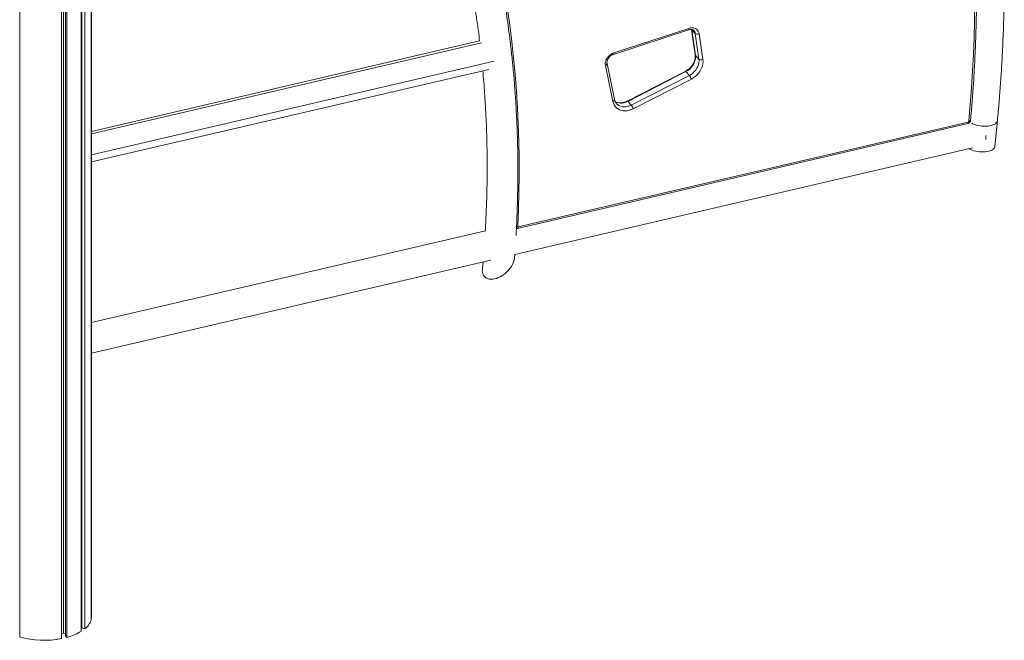
# Model space of a CAD drawing. Units: millimetres. Extents: x -10657 to 20582, y -8970 to 1726.
# Drawn here: x 19260 to 20582, y -7572 to -6739 of the extents above; entities that cross this region are included whole.
import ezdxf

# ---------------------------------------------------------------- set-up
doc = ezdxf.new("R2010")
doc.units = ezdxf.units.MM

msp = doc.modelspace()

# ---------------------------------------------------------------- linework, layer by layer
at = {"color": 7, "linetype": 'Continuous', "lineweight": 15}
for p, q in [((19316, -7569.7), (19316, -4955.4)), ((19318.4, -7562.2), (19318.4, -4954.9)), ((19321.3, -7565.9), (19321.3, -4954.4)), ((19323.2, -7568), (19323.2, -4954)), ((19342.4, -7559.9), (19342.4, -4950.6)), ((19343.3, -7555.3), (19343.3, -4950.4)), ((19347, -7556.6), (19347, -4949.8)), ((19355.6, -7544.9), (19355.6, -4948.3)), ((19356.3, -7540.1), (19356.3, -4948.2)), ((19356.3, -7540.9), (19356.3, -4948.2)), ((19259.7, -7567.2), (19259.7, -4966.7)), ((20056.8, -6785.5), (20157.7, -6752.6)), ((20057.3, -6783.5), (20158.2, -6750.6)), ((20161.8, -6752.2), (20166.6, -6786.1)), ((20166.7, -6757.4), (20162.1, -6752.4)), ((20162.1, -6752.4), (20167, -6786.8)), ((19877.2, -6767.4), (19356.3, -6888.8)), ((20171.6, -6791.8), (20166.7, -6757.4)), ((20172, -6757.9), (20176.9, -6792.3)), ((20171.6, -6791.8), (20167, -6786.8)), ((19356.3, -6929.9), (19889.5, -6805.6)), ((20056, -6848.7), (20046, -6800.5)), ((20058.2, -6846.1), (20048.3, -6797.8)), ((20153.2, -6808.3), (20075.3, -6848.1)), ((20154.1, -6808.7), (20076.1, -6848.6)), ((20080.7, -6853.6), (20158.7, -6813.7)), ((20161.4, -6818.6), (20083.4, -6858.5)), ((20158.7, -6813.7), (20154.1, -6808.7)), ((20080.7, -6853.6), (20076.1, -6848.6)), ((19927.9, -7019.2), (20532.4, -6878.3)), ((19929, -7017), (20533.1, -6876.3)), ((20569, -6908.9), (20572.3, -6874.4)), ((19924.3, -7054.2), (20538.7, -6911.1)), ((19885, -7022.3), (19356.3, -7145.5)), ((19924, -7058.6), (19924.3, -7053.8)), ((19356.3, -7186.6), (19892.1, -7061.7)), ((19356.3, -7540.9), (19355.6, -7540.8)), ((19356.3, -7540.9), (19356.3, -7540.1)), ((19343.3, -7552.3), (19342.4, -7552.4)), ((19347, -7556.6), (19343.3, -7555.3)), ((19318.4, -7562.2), (19316, -7562.8)), ((19321.3, -7562.7), (19318.4, -7562.2)), ((19323.2, -7568), (19321.3, -7565.9))]:
    msp.add_line(p, q, dxfattribs=at)
at = {"color": 8, "linetype": 'Continuous', "lineweight": 15}
for p, q in [((19356.3, -6892), (19879.8, -6770)), ((19356.3, -6920.4), (19896.9, -6794.4))]:
    msp.add_line(p, q, dxfattribs=at)
at = {"color": 7, "linetype": 'Continuous', "lineweight": 15, "flags": 128}
for points in [[(19898.6, -6638.7), (19903.1, -6660), (19907.2, -6681.4), (19911, -6703), (19914.4, -6724.7), (19917.5, -6746.5), (19920.3, -6768.5), (19922.7, -6790.5), (19924.8, -6812.7), (19926.6, -6834.9), (19928, -6857.3), (19929.1, -6879.8), (19929.8, -6902.3), (19930.2, -6925), (19930.3, -6947.7), (19930, -6970.5), (19929.4, -6993.4), (19928.4, -7016.3)], [(20534, -6875.3), (20535.9, -6852.7), (20537.6, -6830.2), (20539, -6807.7), (20540.1, -6785.3), (20541, -6763), (20541.6, -6740.6), (20541.9, -6718.4), (20542, -6696.2)], [(20158.2, -6750.6), (20160.3, -6750.1), (20162.5, -6749.9), (20164.5, -6750.1), (20166.4, -6750.7), (20168.1, -6751.6), (20169.6, -6752.8), (20170.7, -6754.2), (20171.5, -6756), (20172, -6757.9)], [(20046, -6800.5), (20045.8, -6798.5), (20045.9, -6796.5), (20046.4, -6794.4), (20047.2, -6792.4), (20048.4, -6790.4), (20049.7, -6788.6), (20051.4, -6786.9), (20053.2, -6785.5), (20055.2, -6784.4), (20057.3, -6783.5)], [(20167, -6786.8), (20167.1, -6789.2), (20166.9, -6791.7), (20166.3, -6794.3), (20165.4, -6796.8), (20164.2, -6799.2), (20162.6, -6801.5), (20160.8, -6803.7), (20158.7, -6805.6), (20156.5, -6807.3), (20154.1, -6808.7)], [(20158.7, -6813.7), (20161.1, -6812.3), (20163.4, -6810.6), (20165.4, -6808.7), (20167.3, -6806.5), (20168.8, -6804.2), (20170.1, -6801.8), (20171, -6799.3), (20171.5, -6796.7), (20171.8, -6794.2), (20171.6, -6791.8)], [(20176.9, -6792.3), (20177.1, -6795), (20176.9, -6797.7), (20176.4, -6800.4), (20175.5, -6803.2), (20174.3, -6805.9), (20172.7, -6808.5), (20170.9, -6810.9), (20168.8, -6813.2), (20166.5, -6815.3), (20164, -6817.1), (20161.4, -6818.6)], [(20083.4, -6858.5), (20080.7, -6859.7), (20077.9, -6860.6), (20075.2, -6861.1), (20072.4, -6861.3), (20069.7, -6861.2), (20067.2, -6860.7), (20064.8, -6859.8), (20062.6, -6858.7), (20060.7, -6857.2), (20059.1, -6855.4), (20057.7, -6853.4), (20056.7, -6851.2), (20056, -6848.7)], [(20569, -6908.9), (20568.8, -6909.7), (20568.3, -6910.9), (20567.4, -6912), (20566.2, -6913), (20564.7, -6913.9), (20563, -6914.7), (20560.9, -6915.4), (20558.7, -6915.9), (20556.3, -6916.2), (20553.7, -6916.4), (20551.1, -6916.4), (20548.4, -6916.3), (20545.8, -6916), (20543.2, -6915.5), (20540.7, -6914.9), (20538.4, -6914.1), (20536.2, -6913.2), (20534.3, -6912.2), (20534.2, -6912.1)], [(19924, -7058.5), (19923.8, -7060.4), (19923.2, -7062.8), (19922.4, -7065.2), (19921.2, -7067.7), (19919.8, -7070.1), (19918.2, -7072.5), (19916.3, -7074.8), (19914.3, -7077), (19912.1, -7079), (19909.7, -7080.9), (19907.2, -7082.5), (19904.7, -7084), (19902.2, -7085.1), (19899.6, -7086.1), (19897.1, -7086.7), (19894.7, -7087.1), (19892.3, -7087.2), (19890.1, -7087), (19888.1, -7086.5), (19886.3, -7085.7), (19884.7, -7084.6), (19883.4, -7083.3), (19882.3, -7081.8), (19881.5, -7080), (19881, -7078.1), (19880.8, -7076), (19880.9, -7074.1)]]:
    msp.add_lwpolyline(points, dxfattribs=at)
at = {"color": 8, "linetype": 'Continuous', "lineweight": 15, "flags": 128}
for points in [[(20157.7, -6752.6), (20157.9, -6752.5), (20158.1, -6752.2), (20158.2, -6751.8), (20158.2, -6751.2), (20158.2, -6750.6)], [(20056.8, -6785.5), (20057, -6785.4), (20057.2, -6785.1), (20057.3, -6784.7), (20057.3, -6784.2), (20057.3, -6783.5)], [(20166.6, -6786.1), (20166.7, -6786.5), (20167, -6786.8)], [(20046, -6800.5), (20046.7, -6800.1), (20047.3, -6799.8), (20047.7, -6799.3), (20048.1, -6798.9), (20048.2, -6798.4), (20048.3, -6798), (20048.3, -6797.8)], [(20154.1, -6808.7), (20153.7, -6808.4), (20153.5, -6808.3), (20153.3, -6808.2), (20153.2, -6808.3)], [(20056, -6848.7), (20056.7, -6848.4), (20057.2, -6848), (20057.7, -6847.6), (20058, -6847.2), (20058.2, -6846.7), (20058.2, -6846.3), (20058.2, -6846.1)], [(20076.1, -6848.6), (20073.6, -6849.7), (20071.1, -6850.4), (20068.6, -6850.9), (20066.1, -6850.9), (20063.8, -6850.7), (20061.5, -6850.1), (20059.5, -6849.2), (20059.1, -6848.9)], [(20061.1, -6851.8), (20062.3, -6852.9), (20064.1, -6854.2), (20066.2, -6855.1), (20068.4, -6855.7), (20070.8, -6855.9), (20073.3, -6855.8), (20075.8, -6855.4), (20078.3, -6854.6), (20080.7, -6853.6)], [(20076.1, -6848.6), (20075.8, -6848.3), (20075.5, -6848.1), (20075.3, -6848.1), (20075.3, -6848.1)], [(20534, -6875.3), (20534.7, -6875.1), (20535.2, -6874.9), (20535.7, -6874.7), (20536, -6874.4), (20536.2, -6874), (20536.3, -6873.8)], [(20572.3, -6874.4), (20572.1, -6875.2), (20571.6, -6876.4), (20570.7, -6877.5), (20569.5, -6878.5), (20568, -6879.4), (20566.2, -6880.2), (20564.2, -6880.9), (20562, -6881.4), (20559.6, -6881.7), (20557, -6881.9), (20554.4, -6881.9), (20551.7, -6881.8), (20549.1, -6881.4), (20546.5, -6881), (20544, -6880.3), (20541.7, -6879.6), (20539.5, -6878.7), (20538.1, -6877.9)]]:
    msp.add_lwpolyline(points, dxfattribs=at)
at = {"color": 8, "linetype": 'Continuous', "lineweight": 15}
for centre, radius, start, end in [((20160.2, -6758.2), 6.55, 7.309, 42.1279), ((19927, -7008.7), 7.79, 266.9451, 280.2068)]:
    msp.add_arc(centre, radius, start, end, dxfattribs=at)
at = {"color": 7, "linetype": 'Continuous', "lineweight": 15}
for centre, radius, start, end in [((20169.8, -6752.9), 5.39, 234.8577, 293.8268), ((20174.7, -6787.4), 5.39, 234.8575, 293.8265), ((20146.9, -6823.4), 15.3, 18.3249, 39.417), ((20068.9, -6863.3), 15.3, 18.3231, 39.4187), ((20532.8, -6875.1), 1.19, 285.8499, 352.2834), ((20520.8, -6897.3), 35.9, 356.2933, 4.4741), ((19929.1, -7016.4), 0.659, 174.7804, 265.3777), ((19331.8, -7536.6), 25.2, 307.1157, 340.7794), ((19305.2, -7498), 72.2, 284.4701, 301.051), ((19292.9, -7451.7), 120.2, 253.9536, 281.0369)]:
    msp.add_arc(centre, radius, start, end, dxfattribs=at)
for points, knots in [([(20572.3, -6874.4), (20572.7, -6870.2), (20573.8, -6857.9), (20575.5, -6837.6), (20577.2, -6813.5), (20578.7, -6789.5), (20579.8, -6765.6), (20580.7, -6741.7), (20581.2, -6717.9), (20581.5, -6694.1), (20581.5, -6670.4), (20581.3, -6646.8), (20580.7, -6623.2), (20579.8, -6599.7), (20578.7, -6576.3), (20577.2, -6553), (20575.5, -6529.8), (20573.5, -6506.6), (20571.2, -6483.5), (20568.7, -6460.6), (20565.8, -6437.7), (20562.6, -6414.9), (20559.2, -6392.2), (20555.5, -6369.6), (20551.5, -6347.2), (20547.2, -6324.8), (20542.7, -6302.6), (20537.8, -6280.5), (20532.7, -6258.5), (20527.3, -6236.6), (20521.6, -6214.8), (20515.6, -6193.2), (20509.4, -6171.7), (20502.9, -6150.4), (20496.1, -6129.1), (20489, -6108.1), (20481.6, -6087.1), (20474, -6066.3), (20466.1, -6045.7), (20458, -6025.2), (20449.5, -6004.9), (20440.8, -5984.7), (20431.9, -5964.7), (20422.6, -5944.8), (20413.1, -5925.2), (20403.3, -5905.6), (20393.3, -5886.3), (20383, -5867.1), (20372.5, -5848.1), (20361.7, -5829.3), (20350.6, -5810.6), (20339.3, -5792.2), (20327.7, -5773.9), (20315.9, -5755.8), (20303.8, -5737.9), (20291.5, -5720.2), (20278.9, -5702.7), (20266.1, -5685.4), (20253, -5668.3), (20239.7, -5651.4), (20226.1, -5634.7), (20212.3, -5618.2), (20198.3, -5601.9), (20184.1, -5585.8), (20169.6, -5570), (20154.8, -5554.3), (20139.9, -5538.9), (20124.7, -5523.7), (20109.3, -5508.7), (20093.7, -5493.9), (20077.8, -5479.4), (20061.7, -5465.1), (20045.4, -5451), (20028.9, -5437.1), (20012.2, -5423.5), (19995.3, -5410.1), (19978.2, -5396.9), (19960.8, -5384), (19943.3, -5371.4), (19925.5, -5358.9), (19907.6, -5346.7), (19889.4, -5334.8), (19871.1, -5323.1), (19852.6, -5311.6), (19833.9, -5300.4), (19815, -5289.5), (19795.9, -5278.8), (19776.6, -5268.4), (19757.2, -5258.2), (19737.5, -5248.2), (19717.7, -5238.6), (19697.8, -5229.1), (19677.6, -5220), (19657.3, -5211.1), (19636.8, -5202.5), (19616.2, -5194.1), (19595.4, -5186), (19574.5, -5178.2), (19553.4, -5170.6), (19532.1, -5163.3), (19510.8, -5156.3), (19489.2, -5149.5), (19467.6, -5143.1), (19445.7, -5136.8), (19423.8, -5130.9), (19401.7, -5125.2), (19384.6, -5121.1), (19374.8, -5118.8), (19372.4, -5118.2)], [0, 0, 0, 0, 0.005045, 0.014597, 0.02415, 0.033703, 0.043255, 0.052807, 0.062358, 0.071909, 0.08146, 0.091011, 0.100561, 0.110111, 0.11966, 0.129209, 0.138758, 0.148306, 0.157853, 0.167401, 0.176947, 0.186494, 0.19604, 0.205585, 0.21513, 0.224674, 0.234218, 0.243761, 0.253304, 0.262846, 0.272388, 0.281929, 0.29147, 0.30101, 0.310549, 0.320089, 0.329627, 0.339165, 0.348702, 0.358239, 0.367776, 0.377311, 0.386847, 0.396382, 0.405916, 0.41545, 0.424983, 0.434516, 0.444049, 0.453581, 0.463112, 0.472644, 0.482175, 0.491705, 0.501235, 0.510765, 0.520295, 0.529824, 0.539354, 0.548883, 0.558412, 0.56794, 0.577469, 0.586997, 0.596526, 0.606054, 0.615583, 0.625111, 0.634639, 0.644168, 0.653696, 0.663225, 0.672754, 0.682283, 0.691812, 0.701342, 0.710872, 0.720402, 0.729932, 0.739463, 0.748994, 0.758525, 0.768057, 0.777589, 0.787121, 0.796654, 0.806188, 0.815722, 0.825256, 0.834791, 0.844326, 0.853862, 0.863398, 0.872935, 0.882473, 0.892011, 0.901549, 0.911088, 0.920628, 0.930168, 0.939708, 0.94925, 0.958791, 0.968333, 0.977876, 0.98742, 0.996963, 1, 1, 1, 1]), ([(19926, -7028.5), (19926.4, -7021), (19927.3, -7005.1), (19928.1, -6981.2), (19928.5, -6957.1), (19928.6, -6933.9), (19928.3, -6911.8), (19927.7, -6890.6), (19926.9, -6870.3), (19925.7, -6849.6), (19924.3, -6828.7), (19922.5, -6807.7), (19920.5, -6787.8), (19918.3, -6769), (19916.1, -6751.4), (19913.8, -6735), (19911.5, -6719.8), (19909.2, -6705.8), (19907, -6692.8), (19904.8, -6680.9), (19902.6, -6669.8), (19900.6, -6659.6), (19898.6, -6650.3), (19896.8, -6641.8), (19895.1, -6634.1), (19893.5, -6627.2), (19892.3, -6621.8), (19891.3, -6617.8), (19890.7, -6615.2), (19890.2, -6613), (19889.8, -6611.4), (19889.4, -6610), (19889, -6608.4), (19888.4, -6606), (19887.7, -6602.9), (19886.6, -6598.8), (19885.3, -6593.8), (19883.8, -6587.7), (19881.9, -6580.8), (19879.7, -6572.9), (19877.3, -6564.2), (19874, -6552.9), (19870, -6539.6), (19865.4, -6524.7), (19860.6, -6510.3), (19855.9, -6496.4), (19851.1, -6482.8), (19846.4, -6470.1), (19841.9, -6458.2), (19837.6, -6447.3), (19833.6, -6437.4), (19829.8, -6428), (19825.9, -6418.7), (19821.7, -6408.9), (19818.3, -6401.3), (19816.3, -6396.9), (19815.9, -6396)], [0, 0, 0, 0, 0.033212, 0.070236, 0.106086, 0.140762, 0.173676, 0.205458, 0.236107, 0.265623, 0.299286, 0.331343, 0.361795, 0.390641, 0.417883, 0.443519, 0.466947, 0.488851, 0.509233, 0.528091, 0.545484, 0.561634, 0.576565, 0.590014, 0.602291, 0.613396, 0.62333, 0.628066, 0.632476, 0.636108, 0.638669, 0.64037, 0.642725, 0.646559, 0.651625, 0.657923, 0.666254, 0.676069, 0.687367, 0.70015, 0.714416, 0.730166, 0.755776, 0.780328, 0.803816, 0.827801, 0.850565, 0.872107, 0.892429, 0.911529, 0.928156, 0.943806, 0.959872, 0.976882, 0.994837, 1, 1, 1, 1]), ([(19831.7, -6550.6), (19832.3, -6552.4), (19833.7, -6557.2), (19835.9, -6564.8), (19838.3, -6573), (19840.3, -6580.2), (19842, -6586.5), (19843.5, -6591.8), (19844.7, -6596.3), (19845.6, -6600.1), (19846.4, -6603.2), (19847.1, -6605.9), (19847.8, -6608.4), (19848.5, -6611.2), (19849.3, -6614.5), (19850.3, -6618.6), (19851.5, -6623.5), (19852.8, -6629.3), (19854.3, -6635.8), (19856, -6643.3), (19857.8, -6651.5), (19859.7, -6660.7), (19861.7, -6670.4), (19863.7, -6680.4), (19865.8, -6692.2), (19868.2, -6705.5), (19870.6, -6720.3), (19873.1, -6736.6), (19875.3, -6752.2), (19876.6, -6763.1), (19877.2, -6767.4)], [0, 0, 0, 0, 0.026358, 0.068554, 0.108175, 0.143543, 0.172006, 0.196954, 0.218387, 0.236307, 0.250711, 0.262222, 0.274097, 0.28602, 0.301284, 0.32038, 0.343308, 0.370067, 0.400659, 0.435082, 0.473336, 0.515422, 0.561225, 0.607545, 0.652935, 0.722382, 0.789533, 0.854388, 0.941852, 1, 1, 1, 1]), ([(20536.3, -6873.8), (20536.6, -6869.7), (20537.7, -6857.7), (20539.3, -6837.8), (20540.8, -6814.3), (20542.1, -6790.9), (20543.1, -6767.5), (20543.8, -6744.1), (20544.2, -6721.2), (20544.3, -6704.7), (20544.3, -6695.8), (20544.3, -6694.4)], [0, 0, 0, 0, 0.068697, 0.199133, 0.329568, 0.460003, 0.590437, 0.72087, 0.851302, 0.974867, 1, 1, 1, 1]), ([(20157.7, -6752.6), (20158, -6752.5), (20158.7, -6752.3), (20159.9, -6752.1), (20161.3, -6752.1), (20162.6, -6752.3), (20163.7, -6752.7), (20164.5, -6753.2), (20164.9, -6753.6), (20165, -6753.8)], [0, 0, 0, 0, 0.076795, 0.23464, 0.39284, 0.552922, 0.717306, 0.889684, 1, 1, 1, 1]), ([(20048.3, -6797.8), (20048.2, -6797.7), (20048.1, -6797.1), (20048.1, -6795.9), (20048.3, -6794.5), (20048.8, -6793), (20049.5, -6791.5), (20050.5, -6790), (20051.6, -6788.7), (20053, -6787.6), (20054.4, -6786.6), (20055.7, -6785.9), (20056.5, -6785.6), (20056.8, -6785.5)], [0, 0, 0, 0, 0.046587, 0.150602, 0.251953, 0.35143, 0.450142, 0.548593, 0.64691, 0.745138, 0.843197, 0.941, 1, 1, 1, 1]), ([(20166.6, -6786.1), (20166.6, -6786.4), (20166.7, -6787.4), (20166.8, -6789.1), (20166.5, -6791.2), (20166, -6793.4), (20165.2, -6795.6), (20164.2, -6797.7), (20162.9, -6799.8), (20161.4, -6801.8), (20159.7, -6803.6), (20157.8, -6805.3), (20155.9, -6806.7), (20154.3, -6807.7), (20153.4, -6808.1), (20153.2, -6808.3)], [0, 0, 0, 0, 0.041893, 0.128941, 0.215289, 0.300966, 0.386254, 0.471338, 0.556328, 0.641266, 0.726173, 0.811045, 0.895867, 0.976266, 1, 1, 1, 1]), ([(19881.5, -6807.5), (19881.9, -6812.6), (19882.8, -6822.7), (19883.9, -6837.3), (19884.8, -6850.7), (19885.4, -6862.8), (19886, -6873.9), (19886.4, -6884.8), (19886.7, -6895.6), (19887, -6906.5), (19887.3, -6926.4), (19887.3, -6955.5), (19886.6, -6983.7), (19885.8, -7001.9), (19885.5, -7009.5), (19885.1, -7016.3), (19884.9, -7020.5), (19884.8, -7022.4)], [0, 0, 0, 0, 0.073376, 0.142964, 0.20765, 0.262639, 0.313758, 0.364144, 0.414744, 0.46556, 0.51659, 0.692167, 0.870243, 0.906159, 0.942112, 0.974941, 1, 1, 1, 1]), ([(20061.1, -6851.8), (20060.9, -6851.5), (20060.2, -6850.8), (20059.3, -6849.3), (20058.6, -6847.7), (20058.3, -6846.6), (20058.2, -6846.1)], [0, 0, 0, 0, 0.198709, 0.494434, 0.787272, 1, 1, 1, 1]), ([(20075.3, -6848.1), (20074.9, -6848.3), (20073.8, -6848.8), (20072, -6849.5), (20069.8, -6850.1), (20067.6, -6850.5), (20065.5, -6850.6), (20063.5, -6850.4), (20061.6, -6850), (20060.2, -6849.5), (20059.4, -6849), (20059.1, -6848.9)], [0, 0, 0, 0, 0.062627, 0.186872, 0.31105, 0.435252, 0.559672, 0.684615, 0.810548, 0.938064, 1, 1, 1, 1]), ([(20532.4, -6878.3), (20532.7, -6878.2), (20533.5, -6878), (20534.6, -6877.2), (20535.4, -6876.3), (20536, -6875.2), (20536.2, -6874.3), (20536.3, -6873.9), (20536.3, -6873.8)], [0, 0, 0, 0, 0.194361, 0.384054, 0.583256, 0.792162, 0.977774, 1, 1, 1, 1]), ([(20533.1, -6876.3), (20533.1, -6876.3), (20533.1, -6876.5), (20533.1, -6877.1), (20532.9, -6877.9), (20532.7, -6878.3), (20532.4, -6878.3), (20532.4, -6878.3)], [0, 0, 0, 0, 0.014072, 0.221241, 0.557228, 0.893184, 1, 1, 1, 1]), ([(19929, -7017), (19929, -7017), (19929, -7017.3), (19928.8, -7017.9), (19928.5, -7018.7), (19928.1, -7019.2), (19927.9, -7019.2), (19927.8, -7019.2)], [0, 0, 0, 0, 0.005144, 0.213876, 0.52932, 0.844041, 1, 1, 1, 1]), ([(19926.5, -7019.1), (19926.6, -7019.1), (19927.1, -7019.3), (19927.5, -7019.2), (19927.9, -7019.2)], [0, 0, 0, 0, 0.312623, 1, 1, 1, 1]), ([(19881.8, -7064.1), (19881.8, -7064.6), (19881.5, -7067.9), (19881.2, -7071.2), (19880.9, -7074.1)], [0, 0, 0, 0, 0.1294044, 1, 1, 1, 1])]:
    msp.add_open_spline(points, degree=3, knots=knots, dxfattribs=at)

doc.saveas('drawing.dxf')
